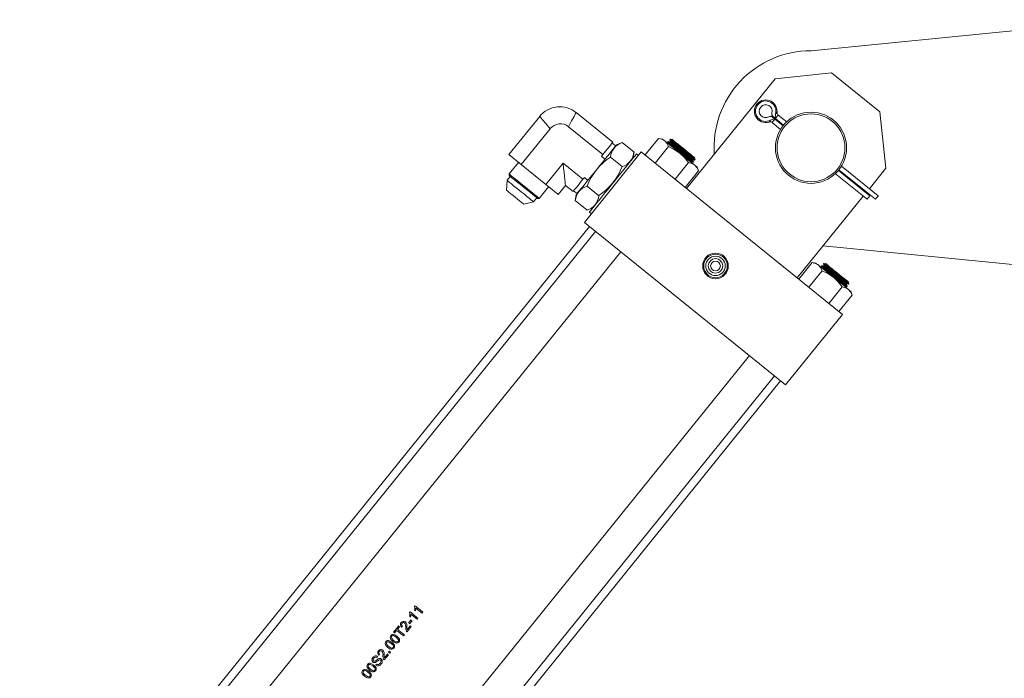
# Model space of a CAD drawing. Units: inches. Extents: x 0 to 1476, y 0 to 708.
# Drawn here: x 684 to 703, y 462 to 474 of the extents above; entities that cross this region are included whole.
import ezdxf

# ---------------------------------------------------------------- set-up
doc = ezdxf.new("R2010")
doc.units = ezdxf.units.IN
doc.header["$LTSCALE"] = 50
doc.header["$MEASUREMENT"] = 0
doc.layers.add('CYAN', color=4, linetype='Continuous')

# ---------------------------------------------------------------- blocks, each defined once
blk = doc.blocks.new('EXTENDED-24BT')
at = {"color": 7, "linetype": 'Continuous', "lineweight": 15}
for p, q in [((3301.988, 1098.696), (3308.088, 1099.296)), ((3299.583, 1096.033), (3301.296, 1098.152)), ((3301.296, 1098.152), (3302.386, 1098.268)), ((3302.386, 1098.268), (3303.319, 1097.514)), ((3296.745, 1097.427), (3296.148, 1096.688)), ((3298.158, 1096.928), (3297.448, 1097.502)), ((3301.285, 1097.379), (3301.244, 1097.413)), ((3301.253, 1097.425), (3301.295, 1097.392)), ((3301.285, 1097.379), (3301.29, 1097.375)), ((3301.29, 1097.375), (3301.449, 1097.247)), ((3301.3, 1097.388), (3301.295, 1097.392)), ((3301.459, 1097.26), (3301.3, 1097.388)), ((3301.518, 1097.322), (3301.354, 1097.454)), ((3303.319, 1097.514), (3303.435, 1096.424)), ((3296.386, 1096.495), (3296.948, 1097.19)), ((3297.299, 1097.228), (3297.966, 1096.689)), ((3301.236, 1097.309), (3301.4, 1097.177)), ((3298.78, 1096.682), (3299.039, 1097.002)), ((3299.115, 1096.99), (3299.039, 1097.002)), ((3299.264, 1096.985), (3299.257, 1096.977)), ((3299.298, 1096.98), (3299.264, 1096.985)), ((3299.301, 1096.984), (3299.298, 1096.98)), ((3298.213, 1096.858), (3298.146, 1096.912)), ((3298.339, 1096.921), (3298.23, 1096.879)), ((3298.339, 1096.921), (3298.567, 1096.737)), ((3298.974, 1096.525), (3299.232, 1096.845)), ((3299.229, 1096.942), (3299.222, 1096.934)), ((3299.222, 1096.934), (3299.235, 1096.902)), ((3299.263, 1096.937), (3299.229, 1096.942)), ((3299.235, 1096.902), (3299.23, 1096.896)), ((3299.257, 1096.977), (3299.269, 1096.945)), ((3299.269, 1096.945), (3299.263, 1096.937)), ((3296.148, 1096.688), (3296.386, 1096.495)), ((3297.609, 1095.378), (3298.708, 1096.74)), ((3297.939, 1096.656), (3297.966, 1096.689)), ((3297.939, 1096.656), (3298.006, 1096.602)), ((3298.112, 1096.641), (3298.34, 1096.457)), ((3298.548, 1096.621), (3298.567, 1096.737)), ((3298.651, 1096.669), (3298.613, 1096.701)), ((3298.708, 1096.74), (3302.598, 1093.597)), ((3299.737, 1096.625), (3299.74, 1096.629)), ((3299.75, 1096.592), (3299.737, 1096.625)), ((3296.333, 1096.538), (3296.153, 1096.315)), ((3296.386, 1096.495), (3296.863, 1096.11)), ((3297.197, 1096.522), (3296.863, 1096.11)), ((3297.58, 1096.212), (3297.197, 1096.522)), ((3299.361, 1096.212), (3299.619, 1096.533)), ((3299.67, 1096.541), (3299.674, 1096.547)), ((3299.674, 1096.547), (3299.708, 1096.541)), ((3299.702, 1096.582), (3299.709, 1096.59)), ((3299.715, 1096.549), (3299.702, 1096.582)), ((3299.708, 1096.541), (3299.715, 1096.549)), ((3299.709, 1096.59), (3299.743, 1096.584)), ((3299.743, 1096.584), (3299.75, 1096.592)), ((3299.813, 1096.376), (3299.785, 1096.448)), ((3303.287, 1095.893), (3302.577, 1096.466)), ((3303.435, 1096.424), (3303.117, 1096.03)), ((3296.174, 1096.268), (3296.112, 1096.192)), ((3296.153, 1096.315), (3296.156, 1096.283)), ((3297.58, 1096.212), (3297.607, 1096.245)), ((3297.674, 1096.191), (3297.607, 1096.245)), ((3299.554, 1096.056), (3299.813, 1096.376)), ((3302.459, 1096.32), (3303.072, 1095.825)), ((3302.518, 1096.383), (3303.126, 1095.892)), ((3303.233, 1095.826), (3302.528, 1096.395)), ((3296.112, 1096.192), (3296.105, 1095.998)), ((3296.736, 1095.843), (3296.916, 1096.067)), ((3297.102, 1095.917), (3297.242, 1096.091)), ((3297.242, 1096.091), (3297.388, 1095.974)), ((3297.886, 1095.895), (3297.659, 1096.079)), ((3296.624, 1095.778), (3296.686, 1095.854)), ((3296.704, 1095.84), (3296.736, 1095.843)), ((3297.4, 1095.989), (3297.467, 1095.935)), ((3297.45, 1095.915), (3297.432, 1095.799)), ((3302.999, 1095.884), (3301.723, 1094.304)), ((3303.063, 1095.963), (3303.053, 1095.951)), ((3296.437, 1095.731), (3296.624, 1095.778)), ((3297.432, 1095.799), (3297.66, 1095.615)), ((3297.66, 1095.615), (3297.769, 1095.657)), ((3297.705, 1095.577), (3297.744, 1095.546)), ((3297.706, 1095.3), (3283.88, 1078.187)), ((3301.498, 1092.236), (3297.609, 1095.378)), ((3297.824, 1095.204), (3283.998, 1078.091)), ((3308.088, 1094.347), (3302.223, 1094.923)), ((3284.485, 1077.699), (3298.311, 1094.811)), ((3301.752, 1094.281), (3302.01, 1094.601)), ((3302.086, 1094.589), (3302.01, 1094.601)), ((3302.2, 1094.541), (3302.193, 1094.533)), ((3302.193, 1094.533), (3302.206, 1094.501)), ((3302.234, 1094.536), (3302.2, 1094.541)), ((3302.235, 1094.585), (3302.228, 1094.576)), ((3302.228, 1094.576), (3302.241, 1094.544)), ((3302.241, 1094.544), (3302.234, 1094.536)), ((3302.269, 1094.579), (3302.235, 1094.585)), ((3302.272, 1094.583), (3302.269, 1094.579)), ((3302.204, 1094.445), (3301.945, 1094.125)), ((3302.206, 1094.501), (3302.202, 1094.496)), ((3302.332, 1093.812), (3302.591, 1094.132)), ((3302.641, 1094.141), (3302.645, 1094.146)), ((3302.645, 1094.146), (3302.68, 1094.14)), ((3302.674, 1094.181), (3302.68, 1094.189)), ((3302.686, 1094.149), (3302.674, 1094.181)), ((3302.68, 1094.189), (3302.715, 1094.184)), ((3302.68, 1094.14), (3302.686, 1094.149)), ((3302.709, 1094.224), (3302.712, 1094.228)), ((3302.721, 1094.192), (3302.709, 1094.224)), ((3302.715, 1094.184), (3302.721, 1094.192)), ((3302.526, 1093.655), (3302.784, 1093.975)), ((3302.784, 1093.975), (3302.757, 1094.047)), ((3302.598, 1093.597), (3301.498, 1092.236)), ((3300.796, 1092.803), (3286.97, 1075.691)), ((3287.456, 1075.298), (3301.282, 1092.411)), ((3287.574, 1075.202), (3301.401, 1092.315)), ((3294.228, 1087.84), (3294.238, 1087.852)), ((3294.324, 1087.958), (3294.333, 1087.97)), ((3294.352, 1087.924), (3294.471, 1087.828)), ((3294.487, 1087.847), (3294.471, 1087.828)), ((3294.21, 1087.637), (3294.257, 1087.694)), ((3294.276, 1087.679), (3294.229, 1087.622)), ((3294.256, 1087.806), (3294.376, 1087.709)), ((3294.391, 1087.728), (3294.376, 1087.709)), ((3293.92, 1087.457), (3294.018, 1087.578)), ((3293.979, 1087.493), (3293.938, 1087.443)), ((3294.036, 1087.564), (3293.995, 1087.513)), ((3294.09, 1087.575), (3294.073, 1087.557)), ((3294.26, 1087.567), (3294.179, 1087.466)), ((3294.182, 1087.506), (3294.242, 1087.581)), ((3294.129, 1087.405), (3294.113, 1087.384)), ((3293.824, 1087.07), (3293.841, 1087.091)), ((3293.611, 1086.987), (3293.597, 1086.967)), ((3293.65, 1087.03), (3293.633, 1087.013)), ((3293.82, 1087.022), (3293.739, 1086.921)), ((3293.742, 1086.962), (3293.802, 1087.036)), ((3293.862, 1087.074), (3293.845, 1087.053)), ((3293.578, 1086.822), (3293.591, 1086.842))]:
    blk.add_line(p, q, dxfattribs=at)
at = {"color": 8, "linetype": 'Continuous', "lineweight": 15, "flags": 128}
for points in [[(3296.745, 1097.427), (3296.758, 1097.411), (3296.799, 1097.364), (3296.864, 1097.288), (3296.948, 1097.19)], [(3297.299, 1097.228), (3297.361, 1097.341), (3297.408, 1097.428), (3297.438, 1097.483), (3297.448, 1097.502)], [(3301.236, 1097.309), (3301.24, 1097.314), (3301.252, 1097.328), (3301.269, 1097.349), (3301.29, 1097.375)], [(3301.3, 1097.388), (3301.321, 1097.414), (3301.339, 1097.435), (3301.35, 1097.449), (3301.354, 1097.454)]]:
    blk.add_lwpolyline(points, dxfattribs=at)
at = {"color": 7, "linetype": 'Continuous', "lineweight": 15, "flags": 128}
for points in [[(3301.206, 1097.354), (3301.246, 1097.37), (3301.285, 1097.379)], [(3301.295, 1097.392), (3301.3, 1097.46), (3301.303, 1097.474)], [(3299.039, 1097.002), (3299.104, 1096.985), (3299.16, 1096.954)], [(3299.75, 1096.592), (3299.748, 1096.594), (3299.737, 1096.603), (3299.715, 1096.621), (3299.683, 1096.646), (3299.643, 1096.679), (3299.597, 1096.716), (3299.546, 1096.757), (3299.493, 1096.8), (3299.442, 1096.841), (3299.393, 1096.881), (3299.349, 1096.916), (3299.313, 1096.945), (3299.286, 1096.967), (3299.269, 1096.981), (3299.264, 1096.985)], [(3299.74, 1096.629), (3299.735, 1096.633), (3299.719, 1096.647), (3299.693, 1096.668), (3299.658, 1096.696), (3299.616, 1096.729), (3299.57, 1096.767), (3299.521, 1096.806), (3299.472, 1096.846), (3299.425, 1096.883), (3299.384, 1096.917), (3299.349, 1096.945), (3299.323, 1096.966), (3299.307, 1096.979), (3299.301, 1096.984), (3299.301, 1096.984)], [(3298.23, 1096.879), (3298.228, 1096.878), (3298.22, 1096.867), (3298.203, 1096.846), (3298.177, 1096.814), (3298.145, 1096.774), (3298.105, 1096.725), (3298.059, 1096.668), (3298.009, 1096.606), (3297.955, 1096.539), (3297.898, 1096.469), (3297.84, 1096.397), (3297.782, 1096.325), (3297.725, 1096.255), (3297.671, 1096.188), (3297.62, 1096.125), (3297.575, 1096.069), (3297.535, 1096.02), (3297.502, 1095.979), (3297.477, 1095.948), (3297.46, 1095.927), (3297.451, 1095.916), (3297.45, 1095.915)], [(3298.158, 1096.928), (3298.157, 1096.926), (3298.147, 1096.914), (3298.128, 1096.89), (3298.099, 1096.854), (3298.061, 1096.808), (3298.017, 1096.752), (3297.966, 1096.689)], [(3299.16, 1096.954), (3299.202, 1096.907), (3299.232, 1096.845)], [(3299.45, 1096.719), (3299.406, 1096.754), (3299.363, 1096.789), (3299.322, 1096.823), (3299.282, 1096.854), (3299.246, 1096.884), (3299.213, 1096.91), (3299.184, 1096.934), (3299.16, 1096.954)], [(3299.708, 1096.541), (3299.703, 1096.546), (3299.686, 1096.559), (3299.659, 1096.581), (3299.623, 1096.61), (3299.579, 1096.646), (3299.53, 1096.685), (3299.478, 1096.727), (3299.426, 1096.769), (3299.375, 1096.81), (3299.329, 1096.848), (3299.289, 1096.88), (3299.257, 1096.906), (3299.235, 1096.924), (3299.224, 1096.933), (3299.222, 1096.934)], [(3299.715, 1096.549), (3299.713, 1096.55), (3299.702, 1096.56), (3299.68, 1096.577), (3299.648, 1096.603), (3299.608, 1096.635), (3299.562, 1096.673), (3299.511, 1096.714), (3299.459, 1096.756), (3299.407, 1096.798), (3299.358, 1096.838), (3299.314, 1096.873), (3299.278, 1096.902), (3299.251, 1096.924), (3299.234, 1096.937), (3299.229, 1096.942)], [(3299.232, 1096.845), (3299.345, 1096.79), (3299.45, 1096.719)], [(3299.674, 1096.547), (3299.668, 1096.551), (3299.652, 1096.564), (3299.626, 1096.585), (3299.591, 1096.613), (3299.55, 1096.647), (3299.503, 1096.685), (3299.454, 1096.724), (3299.405, 1096.764), (3299.359, 1096.801), (3299.317, 1096.835), (3299.282, 1096.863), (3299.256, 1096.884), (3299.24, 1096.897), (3299.235, 1096.902), (3299.235, 1096.902)], [(3299.743, 1096.584), (3299.737, 1096.589), (3299.721, 1096.603), (3299.694, 1096.624), (3299.657, 1096.654), (3299.614, 1096.689), (3299.565, 1096.728), (3299.513, 1096.77), (3299.461, 1096.813), (3299.41, 1096.853), (3299.364, 1096.891), (3299.324, 1096.923), (3299.292, 1096.949), (3299.27, 1096.967), (3299.258, 1096.976), (3299.257, 1096.977)], [(3299.702, 1096.582), (3299.697, 1096.586), (3299.681, 1096.599), (3299.654, 1096.62), (3299.62, 1096.648), (3299.578, 1096.682), (3299.531, 1096.72), (3299.483, 1096.759), (3299.434, 1096.799), (3299.387, 1096.836), (3299.346, 1096.87), (3299.311, 1096.898), (3299.285, 1096.919), (3299.268, 1096.932), (3299.263, 1096.937), (3299.263, 1096.937)], [(3299.709, 1096.59), (3299.703, 1096.594), (3299.687, 1096.607), (3299.661, 1096.628), (3299.626, 1096.657), (3299.584, 1096.69), (3299.538, 1096.728), (3299.489, 1096.767), (3299.44, 1096.807), (3299.394, 1096.844), (3299.352, 1096.878), (3299.317, 1096.906), (3299.291, 1096.927), (3299.275, 1096.94), (3299.269, 1096.945), (3299.269, 1096.945)], [(3299.737, 1096.625), (3299.732, 1096.629), (3299.715, 1096.642), (3299.689, 1096.664), (3299.655, 1096.692), (3299.613, 1096.725), (3299.566, 1096.763), (3299.518, 1096.802), (3299.469, 1096.842), (3299.422, 1096.879), (3299.381, 1096.913), (3299.346, 1096.941), (3299.32, 1096.962), (3299.303, 1096.975), (3299.298, 1096.98)], [(3297.705, 1095.577), (3297.708, 1095.581), (3297.719, 1095.594), (3297.738, 1095.618), (3297.766, 1095.653), (3297.801, 1095.697), (3297.844, 1095.749), (3297.892, 1095.809), (3297.946, 1095.875), (3298.004, 1095.947), (3298.065, 1096.022), (3298.127, 1096.1), (3298.191, 1096.178), (3298.253, 1096.256), (3298.314, 1096.331), (3298.372, 1096.403), (3298.426, 1096.469), (3298.474, 1096.529), (3298.516, 1096.582), (3298.552, 1096.625), (3298.58, 1096.66), (3298.599, 1096.684), (3298.61, 1096.698), (3298.613, 1096.701)], [(3299.45, 1096.719), (3299.54, 1096.633), (3299.619, 1096.533)], [(3299.74, 1096.484), (3299.716, 1096.504), (3299.687, 1096.527), (3299.654, 1096.554), (3299.618, 1096.583), (3299.578, 1096.615), (3299.537, 1096.649), (3299.494, 1096.684), (3299.45, 1096.719)], [(3297.197, 1096.522), (3297.207, 1096.429), (3297.216, 1096.344), (3297.223, 1096.27), (3297.23, 1096.207), (3297.235, 1096.157), (3297.239, 1096.121), (3297.242, 1096.099), (3297.242, 1096.091)], [(3299.619, 1096.533), (3299.684, 1096.516), (3299.74, 1096.484)], [(3299.74, 1096.484), (3299.782, 1096.437), (3299.813, 1096.376)], [(3296.153, 1096.315), (3296.158, 1096.31), (3296.175, 1096.297), (3296.202, 1096.275), (3296.238, 1096.246), (3296.282, 1096.21), (3296.333, 1096.169), (3296.387, 1096.125), (3296.444, 1096.079), (3296.501, 1096.033), (3296.556, 1095.989), (3296.606, 1095.948), (3296.65, 1095.912), (3296.687, 1095.883), (3296.714, 1095.861), (3296.73, 1095.848), (3296.736, 1095.843), (3296.736, 1095.843)], [(3296.156, 1096.283), (3296.156, 1096.282), (3296.165, 1096.276), (3296.184, 1096.26), (3296.213, 1096.236), (3296.251, 1096.206), (3296.297, 1096.169), (3296.348, 1096.128), (3296.402, 1096.084), (3296.458, 1096.039), (3296.512, 1095.995), (3296.563, 1095.954), (3296.608, 1095.917), (3296.647, 1095.886), (3296.676, 1095.863), (3296.695, 1095.847), (3296.704, 1095.84), (3296.704, 1095.84)], [(3296.112, 1096.192), (3296.117, 1096.187), (3296.134, 1096.174), (3296.161, 1096.152), (3296.197, 1096.123), (3296.24, 1096.088), (3296.289, 1096.049), (3296.341, 1096.006), (3296.395, 1095.963), (3296.447, 1095.921), (3296.496, 1095.881), (3296.54, 1095.846), (3296.575, 1095.817), (3296.602, 1095.796), (3296.619, 1095.782), (3296.624, 1095.778)], [(3296.863, 1096.11), (3296.926, 1096.059), (3296.982, 1096.014), (3297.028, 1095.977), (3297.064, 1095.948), (3297.088, 1095.928), (3297.1, 1095.918), (3297.102, 1095.917)], [(3297.58, 1096.212), (3297.529, 1096.149), (3297.485, 1096.094), (3297.447, 1096.048), (3297.419, 1096.012), (3297.399, 1095.988), (3297.389, 1095.975), (3297.388, 1095.974)], [(3296.105, 1095.998), (3296.111, 1095.994), (3296.127, 1095.981), (3296.154, 1095.959), (3296.188, 1095.932), (3296.228, 1095.899), (3296.271, 1095.865), (3296.314, 1095.83), (3296.354, 1095.798), (3296.388, 1095.77), (3296.414, 1095.749), (3296.431, 1095.735), (3296.437, 1095.731), (3296.437, 1095.731)], [(3303.126, 1095.892), (3303.105, 1095.866), (3303.088, 1095.845), (3303.076, 1095.83), (3303.072, 1095.825)], [(3303.233, 1095.826), (3303.254, 1095.852), (3303.271, 1095.874), (3303.283, 1095.888), (3303.287, 1095.893)], [(3302.01, 1094.601), (3302.075, 1094.584), (3302.131, 1094.553)], [(3302.131, 1094.553), (3302.173, 1094.506), (3302.204, 1094.445)], [(3302.421, 1094.318), (3302.378, 1094.354), (3302.335, 1094.388), (3302.293, 1094.422), (3302.254, 1094.454), (3302.217, 1094.483), (3302.184, 1094.51), (3302.155, 1094.533), (3302.131, 1094.553)], [(3302.68, 1094.14), (3302.678, 1094.142), (3302.667, 1094.151), (3302.645, 1094.169), (3302.613, 1094.194), (3302.573, 1094.227), (3302.526, 1094.264), (3302.476, 1094.305), (3302.423, 1094.347), (3302.371, 1094.389), (3302.323, 1094.429), (3302.279, 1094.464), (3302.243, 1094.493), (3302.216, 1094.515), (3302.199, 1094.529), (3302.193, 1094.533)], [(3302.686, 1094.149), (3302.685, 1094.15), (3302.673, 1094.159), (3302.651, 1094.177), (3302.62, 1094.202), (3302.579, 1094.235), (3302.533, 1094.272), (3302.482, 1094.313), (3302.43, 1094.356), (3302.378, 1094.397), (3302.329, 1094.437), (3302.286, 1094.472), (3302.25, 1094.501), (3302.222, 1094.523), (3302.206, 1094.537), (3302.2, 1094.541)], [(3302.715, 1094.184), (3302.713, 1094.185), (3302.702, 1094.194), (3302.68, 1094.212), (3302.648, 1094.237), (3302.608, 1094.27), (3302.561, 1094.307), (3302.511, 1094.348), (3302.458, 1094.391), (3302.406, 1094.433), (3302.358, 1094.472), (3302.314, 1094.507), (3302.278, 1094.536), (3302.251, 1094.558), (3302.234, 1094.572), (3302.228, 1094.576)], [(3302.674, 1094.181), (3302.668, 1094.185), (3302.652, 1094.199), (3302.626, 1094.22), (3302.591, 1094.248), (3302.549, 1094.281), (3302.503, 1094.319), (3302.454, 1094.358), (3302.405, 1094.398), (3302.359, 1094.435), (3302.317, 1094.469), (3302.282, 1094.497), (3302.256, 1094.518), (3302.24, 1094.531), (3302.234, 1094.536), (3302.234, 1094.536)], [(3302.721, 1094.192), (3302.72, 1094.193), (3302.708, 1094.202), (3302.686, 1094.22), (3302.654, 1094.246), (3302.614, 1094.278), (3302.568, 1094.315), (3302.517, 1094.356), (3302.465, 1094.399), (3302.413, 1094.441), (3302.364, 1094.48), (3302.321, 1094.515), (3302.284, 1094.545), (3302.257, 1094.566), (3302.241, 1094.58), (3302.235, 1094.585)], [(3302.68, 1094.189), (3302.675, 1094.193), (3302.658, 1094.207), (3302.632, 1094.228), (3302.597, 1094.256), (3302.556, 1094.29), (3302.509, 1094.327), (3302.461, 1094.367), (3302.412, 1094.406), (3302.365, 1094.444), (3302.324, 1094.477), (3302.289, 1094.505), (3302.263, 1094.526), (3302.246, 1094.54), (3302.241, 1094.544), (3302.241, 1094.544)], [(3302.709, 1094.224), (3302.703, 1094.229), (3302.687, 1094.242), (3302.661, 1094.263), (3302.626, 1094.291), (3302.584, 1094.325), (3302.538, 1094.362), (3302.489, 1094.402), (3302.44, 1094.441), (3302.394, 1094.479), (3302.352, 1094.512), (3302.317, 1094.54), (3302.291, 1094.562), (3302.275, 1094.575), (3302.269, 1094.579), (3302.269, 1094.579)], [(3302.712, 1094.228), (3302.706, 1094.233), (3302.69, 1094.246), (3302.664, 1094.267), (3302.629, 1094.295), (3302.587, 1094.329), (3302.541, 1094.366), (3302.492, 1094.406), (3302.443, 1094.445), (3302.397, 1094.483), (3302.355, 1094.516), (3302.32, 1094.544), (3302.294, 1094.566), (3302.278, 1094.579), (3302.272, 1094.583)], [(3302.204, 1094.445), (3302.316, 1094.39), (3302.421, 1094.318)], [(3302.645, 1094.146), (3302.64, 1094.15), (3302.624, 1094.163), (3302.597, 1094.185), (3302.563, 1094.213), (3302.521, 1094.246), (3302.474, 1094.284), (3302.426, 1094.323), (3302.377, 1094.363), (3302.33, 1094.4), (3302.289, 1094.434), (3302.254, 1094.462), (3302.228, 1094.483), (3302.211, 1094.496), (3302.206, 1094.501)], [(3302.421, 1094.318), (3302.512, 1094.232), (3302.591, 1094.132)], [(3302.712, 1094.084), (3302.687, 1094.103), (3302.659, 1094.127), (3302.626, 1094.153), (3302.589, 1094.183), (3302.55, 1094.215), (3302.508, 1094.248), (3302.465, 1094.283), (3302.421, 1094.318)], [(3302.591, 1094.132), (3302.656, 1094.115), (3302.712, 1094.084)], [(3302.712, 1094.084), (3302.754, 1094.037), (3302.784, 1093.975)], [(3294.238, 1087.852), (3294.257, 1087.836), (3294.276, 1087.821), (3294.295, 1087.805), (3294.314, 1087.79), (3294.333, 1087.775), (3294.352, 1087.759), (3294.372, 1087.744), (3294.391, 1087.728)], [(3294.333, 1087.97), (3294.353, 1087.955), (3294.372, 1087.939), (3294.391, 1087.924), (3294.41, 1087.909), (3294.429, 1087.893), (3294.448, 1087.878), (3294.467, 1087.862), (3294.487, 1087.847)], [(3294.113, 1087.384), (3294.096, 1087.398), (3294.079, 1087.412), (3294.063, 1087.425), (3294.046, 1087.439), (3294.029, 1087.452), (3294.012, 1087.466), (3293.996, 1087.48), (3293.979, 1087.493)], [(3293.995, 1087.513), (3294.012, 1087.5), (3294.029, 1087.486), (3294.045, 1087.473), (3294.062, 1087.459), (3294.079, 1087.446), (3294.096, 1087.432), (3294.113, 1087.418), (3294.129, 1087.405)], [(3293.771, 1087.275), (3293.786, 1087.288), (3293.804, 1087.295), (3293.821, 1087.296), (3293.85, 1087.287), (3293.889, 1087.261)], [(3293.905, 1087.28), (3293.869, 1087.317), (3293.858, 1087.337), (3293.854, 1087.359), (3293.857, 1087.375), (3293.865, 1087.39), (3293.867, 1087.393)], [(3293.867, 1087.393), (3293.882, 1087.406), (3293.9, 1087.414), (3293.917, 1087.414), (3293.946, 1087.406), (3293.985, 1087.38)], [(3293.97, 1087.361), (3293.933, 1087.386), (3293.916, 1087.392), (3293.903, 1087.392), (3293.892, 1087.389), (3293.884, 1087.382), (3293.882, 1087.38)], [(3293.92, 1087.3), (3293.959, 1087.274), (3293.975, 1087.268), (3293.989, 1087.269), (3293.999, 1087.272), (3294.007, 1087.28)], [(3294.007, 1087.28), (3294.012, 1087.289), (3294.014, 1087.299), (3294.012, 1087.313), (3294.005, 1087.325), (3293.97, 1087.361)], [(3293.985, 1087.38), (3294.021, 1087.343), (3294.032, 1087.324), (3294.036, 1087.301), (3294.033, 1087.285), (3294.023, 1087.267)], [(3293.809, 1087.162), (3293.773, 1087.199), (3293.762, 1087.218), (3293.758, 1087.241), (3293.761, 1087.257), (3293.769, 1087.272), (3293.771, 1087.275)], [(3293.874, 1087.242), (3293.837, 1087.267), (3293.82, 1087.273), (3293.807, 1087.273), (3293.797, 1087.27), (3293.788, 1087.263), (3293.787, 1087.262)], [(3293.825, 1087.181), (3293.863, 1087.155), (3293.879, 1087.15), (3293.893, 1087.15), (3293.903, 1087.154), (3293.912, 1087.161)], [(3293.912, 1087.161), (3293.917, 1087.17), (3293.919, 1087.18), (3293.916, 1087.194), (3293.91, 1087.207), (3293.874, 1087.242)], [(3293.889, 1087.261), (3293.926, 1087.225), (3293.936, 1087.205), (3293.94, 1087.183), (3293.937, 1087.167), (3293.927, 1087.149)], [(3293.538, 1086.953), (3293.526, 1086.933), (3293.523, 1086.921), (3293.525, 1086.911), (3293.529, 1086.904), (3293.533, 1086.9)], [(3293.663, 1086.859), (3293.676, 1086.883), (3293.678, 1086.895), (3293.676, 1086.906), (3293.67, 1086.915), (3293.668, 1086.918)], [(3293.845, 1087.053), (3293.842, 1087.055), (3293.84, 1087.057), (3293.837, 1087.059), (3293.834, 1087.061), (3293.832, 1087.063), (3293.829, 1087.065), (3293.826, 1087.068), (3293.824, 1087.07)], [(3293.359, 1086.605), (3293.323, 1086.642), (3293.313, 1086.662), (3293.308, 1086.684), (3293.311, 1086.7), (3293.319, 1086.715), (3293.322, 1086.718)], [(3293.322, 1086.718), (3293.336, 1086.731), (3293.355, 1086.739), (3293.372, 1086.739), (3293.4, 1086.731), (3293.44, 1086.705)], [(3293.424, 1086.685), (3293.387, 1086.711), (3293.371, 1086.717), (3293.357, 1086.717), (3293.347, 1086.713), (3293.338, 1086.707), (3293.337, 1086.705)], [(3293.455, 1086.724), (3293.419, 1086.76), (3293.408, 1086.78), (3293.404, 1086.802), (3293.407, 1086.819), (3293.415, 1086.833), (3293.417, 1086.836)], [(3293.417, 1086.836), (3293.432, 1086.85), (3293.45, 1086.857), (3293.467, 1086.858), (3293.496, 1086.849), (3293.535, 1086.823)], [(3293.52, 1086.804), (3293.483, 1086.829), (3293.466, 1086.835), (3293.453, 1086.835), (3293.443, 1086.832), (3293.434, 1086.825), (3293.433, 1086.824)], [(3293.44, 1086.705), (3293.476, 1086.668), (3293.487, 1086.649), (3293.491, 1086.626), (3293.488, 1086.61), (3293.477, 1086.592)], [(3293.471, 1086.743), (3293.509, 1086.717), (3293.525, 1086.712), (3293.539, 1086.712), (3293.549, 1086.716), (3293.558, 1086.723)], [(3293.558, 1086.723), (3293.563, 1086.732), (3293.565, 1086.742), (3293.562, 1086.756), (3293.556, 1086.768), (3293.52, 1086.804)], [(3293.535, 1086.823), (3293.572, 1086.787), (3293.582, 1086.767), (3293.586, 1086.745), (3293.583, 1086.728), (3293.573, 1086.711)], [(3293.375, 1086.625), (3293.413, 1086.599), (3293.43, 1086.593), (3293.443, 1086.594), (3293.453, 1086.597), (3293.462, 1086.605)], [(3293.462, 1086.605), (3293.467, 1086.614), (3293.469, 1086.624), (3293.467, 1086.637), (3293.46, 1086.65), (3293.424, 1086.685)]]:
    blk.add_lwpolyline(points, dxfattribs=at)
at = {"color": 7, "linetype": 'Continuous', "lineweight": 15}
for centre, radius in [((3301.988, 1096.821), 0.688), ((3301.988, 1096.821), 0.656), ((3300.142, 1094.537), 0.248), ((3300.142, 1094.537), 0.228), ((3300.142, 1094.537), 0.188), ((3300.142, 1094.537), 0.141), ((3300.142, 1094.537), 0.0937)]:
    blk.add_circle(centre, radius, dxfattribs=at)
for centre, radius, start, end in [((3301.988, 1096.821), 1.875, 90, 183.897), ((3301.113, 1097.528), 0.219, 51.0636, 287.3146), ((3297.134, 1097.113), 0.5, 50.5835, 141.549), ((3301.113, 1097.528), 0.198, 344.0967, 298.0305), ((3301.113, 1097.528), 0.125, 343.0879, 299.0393), ((3301.113, 1097.528), 0.219, 354.8126, 51.0636), ((3301.204, 1097.365), 0.0625, 51.0636, 119.0393), ((3301.293, 1097.474), 0.0625, 163.0879, 231.0636), ((3301.393, 1097.503), 0.0625, 174.8126, 231.0636), ((3297.142, 1097.039), 0.246, 50.067, 142.0639), ((3301.197, 1097.26), 0.0625, 51.0636, 107.3146), ((3326.074, 1130.33), 42.876, 231.0412, 231.1183), ((3298.438, 1096.61), 0.327, 107.567, 174.5633), ((3298.786, 1095.632), 1.213, 123.7574, 158.369), ((3298.241, 1096.768), 0.327, 287.5655, 354.5649), ((3297.212, 1096.904), 1.213, 303.7617, 338.3646), ((3272.37, 1062.541), 43.603, 51.0433, 51.1192), ((3297.757, 1095.768), 0.327, 107.5641, 174.5588), ((3297.561, 1095.926), 0.327, 287.5689, 354.5614), ((3333.035, 1132.873), 49.229, 231.0476, 231.1148), ((3289.381, 1077.529), 21.254, 51.002, 51.1576), ((3294.206, 1087.916), 0.125, 344.6022, 19.4326), ((3294.626, 1088.235), 0.462, 229.6428, 232.5246), ((3294.194, 1087.918), 0.159, 341.9399, 2.3446), ((3294.115, 1087.612), 0.0553, 51.6588, 147.1004), ((3294.11, 1087.798), 0.125, 344.6022, 19.4326), ((3294.53, 1088.117), 0.462, 229.6428, 232.5246), ((3294.098, 1087.799), 0.159, 341.9399, 2.3446), ((3290.69, 1083.261), 5.69, 50.9372, 51.1808), ((3294.302, 1087.911), 0.438, 229.5458, 232.5714), ((3294.112, 1087.602), 0.0592, 136.7367, 228.7791), ((3294.112, 1087.605), 0.0368, 138.5953, 234.9159), ((3294.112, 1087.61), 0.0346, 51.9705, 144.9125), ((3294.053, 1087.572), 0.103, 347.8663, 38.8988), ((3294.074, 1087.583), 0.105, 347.1629, 44.2298), ((3294.292, 1087.539), 0.138, 175.3603, 206.1086), ((3294.204, 1087.5), 0.0424, 210.0708, 233.1144), ((3294.342, 1087.55), 0.166, 176.5667, 195.1562), ((3292.564, 1085.581), 2.634, 50.7958, 51.3221), ((3291.089, 1083.66), 5.031, 50.9325, 51.1958), ((3293.906, 1087.36), 0.0311, 140.1927, 197.8222), ((3293.993, 1087.405), 0.128, 205.1955, 235.6432), ((3293.997, 1087.38), 0.136, 227.1292, 262.3345), ((3293.985, 1087.519), 0.0891, 223.6033, 238.5176), ((3293.672, 1087.057), 0.0592, 136.7249, 228.7924), ((3293.675, 1087.068), 0.0553, 51.7169, 147.0421), ((3293.672, 1087.065), 0.0346, 52.0382, 144.8448), ((3293.613, 1087.027), 0.103, 347.8663, 38.8988), ((3293.634, 1087.038), 0.105, 347.1629, 44.2298), ((3293.811, 1087.242), 0.0311, 140.1927, 197.8222), ((3293.897, 1087.287), 0.128, 205.1347, 235.704), ((3293.901, 1087.261), 0.136, 227.1292, 262.3345), ((3291.409, 1084.061), 3.885, 50.8378, 51.242), ((3293.883, 1087.182), 0.0547, 269.9805, 323.0844), ((3293.979, 1087.3), 0.0547, 269.9805, 323.0844), ((3293.561, 1086.923), 0.0606, 132.9042, 225.3377), ((3293.575, 1086.936), 0.0635, 54.7625, 150.412), ((3293.547, 1086.917), 0.0223, 229.624, 279.8503), ((3293.574, 1086.931), 0.0423, 57.0562, 148.6691), ((3293.335, 1087.303), 0.462, 297.8855, 308.6437), ((3291.416, 1090.086), 3.866, 303.8321, 304.9571), ((3293.65, 1086.899), 0.0506, 50.7576, 121.1999), ((3293.65, 1086.894), 0.0296, 53.3436, 128.2116), ((3293.671, 1087.06), 0.0369, 138.6165, 234.8855), ((3293.636, 1086.892), 0.0651, 314.3779, 45.7606), ((3293.851, 1086.994), 0.138, 175.3562, 206.1127), ((3293.764, 1086.955), 0.0426, 210.0238, 232.9929), ((3293.902, 1087.005), 0.166, 176.5853, 195.1293), ((3292.495, 1085.399), 2.095, 50.7498, 51.3821), ((3293.361, 1086.685), 0.0311, 140.1956, 197.815), ((3293.457, 1086.804), 0.0311, 140.1956, 197.815), ((3293.543, 1086.849), 0.128, 205.1983, 235.6418), ((3293.547, 1086.823), 0.136, 227.1281, 262.3356), ((3293.548, 1086.915), 0.0465, 230.9705, 297.3437), ((3293.529, 1086.744), 0.0547, 269.9814, 323.0835), ((3293.619, 1086.88), 0.0712, 234.1619, 331.0984), ((3293.619, 1086.887), 0.0523, 238.52, 327.6691), ((3293.447, 1086.73), 0.128, 205.1376, 235.7026), ((3293.452, 1086.705), 0.136, 227.1281, 262.3356), ((3293.434, 1086.625), 0.0547, 269.9814, 323.0835)]:
    blk.add_arc(centre, radius, start, end, dxfattribs=at)
at = {"color": 8, "linetype": 'Continuous', "lineweight": 15}
for centre, radius, start, end in [((3314.712, 1086.674), 17.218, 141.0025, 141.1497), ((3304.553, 1094.62), 4.322, 140.7503, 141.336)]:
    blk.add_arc(centre, radius, start, end, dxfattribs=at)

msp = doc.modelspace()

# ---------------------------------------------------------------- block references
at = {"layer": 'CYAN'}
msp.add_blockref('EXTENDED-24BT', (-2602.891, -624.872), dxfattribs=at)

doc.saveas('drawing.dxf')
